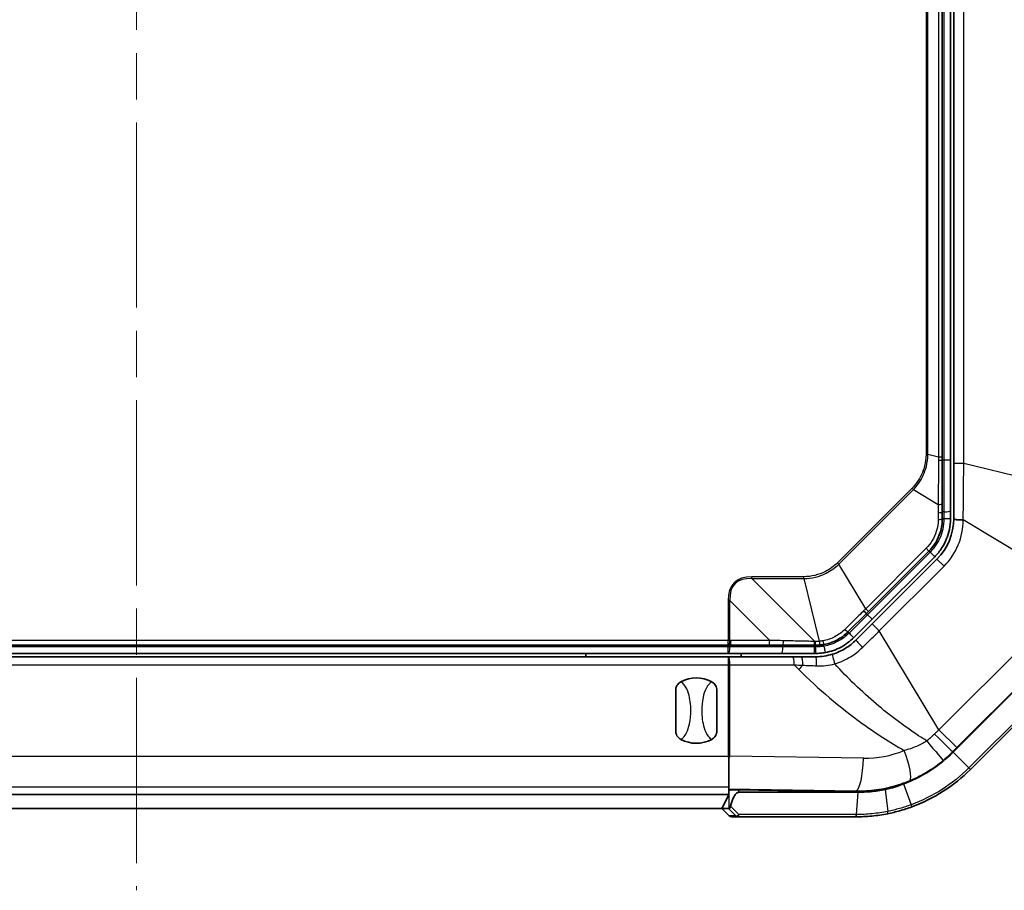
# Model space of a CAD drawing. Units: millimetres. Extents: x 29 to 3187, y 16 to 578.
# Drawn here: x 1471 to 1532, y 257 to 311 of the extents above; entities that cross this region are included whole.
import ezdxf

# ---------------------------------------------------------------- set-up
doc = ezdxf.new("R2010")
doc.units = ezdxf.units.MM
doc.header["$LTSCALE"] = 2
doc.linetypes.add('CHAIN', pattern=[0.3543, 0.2362, -0.0295, 0.0591, -0.0295])
for name, color, linetype, lineweight in [('Centerline (ISO)', 131, 'Continuous', 18), ('Visible (ISO)', 7, 'Continuous', 35), ('Visible Narrow (ISO)', 7, 'Continuous', 25)]:
    doc.layers.add(name, color=color, linetype=linetype, lineweight=lineweight)

msp = doc.modelspace()

# ---------------------------------------------------------------- linework, layer by layer
at = {"layer": 'Centerline (ISO)', "linetype": 'CHAIN', "ltscale": 23.990969}
msp.add_line((1478.5899, 457.3008), (1478.5899, 257.3008), dxfattribs=at)
at = {"layer": 'Visible (ISO)'}
for p, q in [((1527.8899, 283.8118), (1527.8899, 348.1511)), ((1528.3899, 283.6311), (1528.3899, 348.1511)), ((1528.5899, 348.1511), (1528.5899, 283.4307)), ((1527.8899, 283.6311), (1527.8899, 283.8118)), ((1527.8899, 280.966), (1527.8899, 283.6311)), ((1528.3899, 280.528), (1528.3899, 283.6311)), ((1528.5899, 283.4307), (1528.5899, 280.072)), ((1527.8899, 280.4636), (1527.8899, 280.966)), ((1527.8899, 280.0506), (1527.8899, 280.4636)), ((1528.3899, 280.0503), (1528.3899, 280.528)), ((1527.989, 280.0506), (1527.8899, 280.0506)), ((1528.5899, 280.072), (1528.5899, 280.0506)), ((1523.3718, 274.3727), (1527.0698, 278.0707)), ((1523.5976, 273.8914), (1527.4234, 277.7171)), ((1527.5648, 277.5757), (1523.5974, 273.6083)), ((1537.6296, 274.8405), (1528.5502, 265.7611)), ((1537.6296, 274.8405), (1528.5502, 265.7611)), ((1522.1201, 273.1209), (1523.2441, 274.2449)), ((1523.2441, 274.2449), (1523.3718, 274.3727)), ((1522.4736, 272.7674), (1523.5976, 273.8914)), ((1523.5974, 273.6083), (1522.6151, 272.6259)), ((1529.6109, 264.7005), (1538.6903, 273.7799)), ((1442.3969, 272.3008), (1514.783, 272.3008)), ((1514.783, 272.3008), (1514.828, 272.3008)), ((1514.828, 272.3008), (1514.8954, 272.3008)), ((1514.8954, 272.3008), (1517.2633, 272.3008)), ((1517.2633, 272.3008), (1518.1308, 272.3008)), ((1518.1308, 272.3008), (1520.071, 272.3008)), ((1520.071, 272.3008), (1520.0966, 272.3008)), ((1520.0966, 272.3008), (1520.1402, 272.3008)), ((1522.4736, 272.7674), (1522.4736, 272.7674)), ((1442.3969, 271.8008), (1514.783, 271.8008)), ((1506.0899, 271.6008), (1506.0899, 271.8008)), ((1514.783, 271.8008), (1514.8055, 271.8008)), ((1514.8055, 271.8008), (1518.0408, 271.8008)), ((1515.5899, 271.6008), (1515.5899, 271.8008)), ((1518.0408, 271.8008), (1520.0449, 271.8008)), ((1520.0449, 271.8008), (1520.1402, 271.8008)), ((1514.783, 271.6008), (1442.3969, 271.6008)), ((1518.7184, 271.6008), (1514.783, 271.6008)), ((1519.2612, 271.6008), (1518.7184, 271.6008)), ((1520.1402, 271.6008), (1519.2612, 271.6008)), ((1511.5899, 269.6115), (1511.5899, 266.9902)), ((1514.0899, 266.9902), (1514.0899, 269.6115)), ((1514.8399, 265.4067), (1514.8399, 263.6209)), ((1514.8399, 263.6209), (1514.8399, 263.1651)), ((1515.4405, 263.4543), (1522.6105, 263.3385)), ((1522.723, 263.3008), (1515.4415, 263.3008)), ((1442.3399, 263.1651), (1514.8399, 263.1651)), ((1514.4055, 262.3008), (1514.8282, 263.1464)), ((1514.8399, 263.1499), (1514.8399, 263.1651)), ((1514.4055, 262.3008), (1442.7744, 262.3008)), ((1514.4064, 262.3008), (1514.8509, 261.859)), ((1514.8292, 262.3008), (1514.4065, 262.3008)), ((1514.9919, 261.8008), (1515.409, 261.8008)), ((1515.409, 261.8008), (1522.581, 261.8008)), ((1522.581, 261.8008), (1522.6105, 261.8008)), ((1522.6208, 261.9376), (1522.6208, 261.9376))]:
    msp.add_line(p, q, dxfattribs=at)
for centre, radius, start, end in [((1525.0899, 280.0506), 3.5, 315, 0), ((1512.8399, 268.3008), 2, 61.772548, 118.227452), ((1512.8399, 268.3008), 2, 241.772548, 298.227452), ((1522.6105, 271.7008), 8.4, 290.216138, 315)]:
    msp.add_arc(centre, radius, start, end, dxfattribs=at)
for centre, major_axis, ratio, start_param, end_param in [((1515.3281, 263.4202), (-0.5, 0), 0.07, 4.4855901, 6.0650647), ((1522.7457, 271.7008), (-8.3645, 0), 0.9998695, 1.5546418, 1.7685451), ((1515.3281, 263.1461), (-0.5, 0), 0.0349208, 6.0650647, 6.265732), ((1514.4056, 262.5837), (0.0009, -0.2828), 0.0127147, 6.1876561, 6.2831464), ((1515.3291, 261.8008), (-0.5, 0.5), 0.0087269, 6.121822, 6.2744587)]:
    msp.add_ellipse(centre, major_axis=major_axis, ratio=ratio, start_param=start_param, end_param=end_param, dxfattribs=at)
for points, knots in [([(1527.0698, 278.0707), (1527.388, 278.3888), (1527.6276, 278.7846), (1527.8469, 279.4851), (1527.8899, 279.7705), (1527.8899, 280.0506)], [-0.19651402, -0.19651402, -0.19651402, -0.19651402, -0.07600838, -0.07600838, 0, 0, 0, 0]), ([(1527.4234, 277.7171), (1527.5811, 277.8748), (1527.7242, 278.0502), (1527.9711, 278.426), (1528.0745, 278.6252), (1528.1567, 278.8319), (1528.2277, 279.0106), (1528.2833, 279.1965), (1528.3675, 279.6055), (1528.3899, 279.8287), (1528.3899, 280.0503)], [0, 0, 0, 0, 0.05879021, 0.05879021, 0.11758043, 0.11758043, 0.11758043, 0.16840101, 0.16840101, 0.2277147, 0.2277147, 0.2277147, 0.2277147]), ([(1520.6319, 272.3443), (1520.9147, 272.3948), (1521.1904, 272.4893), (1521.6939, 272.7545), (1521.9223, 272.9231), (1522.1201, 273.1209)], [-0.15219485, -0.15219485, -0.15219485, -0.15219485, -0.07520969, -0.07520969, 0, 0, 0, 0]), ([(1520.1402, 272.3008), (1520.1823, 272.3008), (1520.2245, 272.3018), (1520.3087, 272.3056), (1520.3508, 272.3084), (1520.3927, 272.3122)], [-0.022571918, -0.022571918, -0.022571918, -0.022571918, -0.011285959, -0.011285959, 0, 0, 0, 0]), ([(1520.3927, 272.3122), (1520.4328, 272.3159), (1520.4728, 272.3204), (1520.5526, 272.3311), (1520.5923, 272.3373), (1520.6319, 272.3443)], [-0.021555603, -0.021555603, -0.021555603, -0.021555603, -0.010777801, -0.010777801, 0, 0, 0, 0]), ([(1520.7359, 271.855), (1520.9023, 271.8856), (1521.0673, 271.9292), (1521.3885, 272.0413), (1521.5447, 272.1098), (1521.6938, 272.1894), (1521.8429, 272.269), (1521.9854, 272.3597), (1522.2449, 272.5544), (1522.3631, 272.6568), (1522.4736, 272.7674)], [0, 0, 0, 0, 0.04463715, 0.04463715, 0.0892743, 0.0892743, 0.0892743, 0.13391144, 0.13391144, 0.17527476, 0.17527476, 0.17527476, 0.17527476]), ([(1522.6151, 272.6259), (1522.4236, 272.4345), (1522.2082, 272.2641), (1521.7219, 271.9642), (1521.4454, 271.8394), (1521.1578, 271.752)], [0, 0, 0, 0, 0.09302269, 0.09302269, 0.19615537, 0.19615537, 0.19615537, 0.19615537]), ([(1520.1402, 271.8008), (1520.2341, 271.8008), (1520.3282, 271.8048), (1520.5271, 271.8219), (1520.6321, 271.836), (1520.7359, 271.855)], [0.00271883, 0.00271883, 0.00271883, 0.00271883, 0.027544595, 0.027544595, 0.055379005, 0.055379005, 0.055379005, 0.055379005]), ([(1521.1578, 271.752), (1520.9937, 271.7022), (1520.8246, 271.664), (1520.483, 271.6134), (1520.3106, 271.6008), (1520.1402, 271.6008)], [0, 0, 0, 0, 0.05885702, 0.05885702, 0.11771404, 0.11771404, 0.11771404, 0.11771404]), ([(1511.5899, 269.6115), (1511.5899, 269.6123), (1511.5899, 269.613), (1511.5903, 269.6635), (1511.6003, 269.7162), (1511.6413, 269.8201), (1511.67, 269.8674), (1511.7543, 269.9697), (1511.818, 270.0222), (1511.894, 270.063)], [-0.00023741, -0.00023741, -0.00023741, -0.00023741, 0, 0, 0.014899452, 0.014899452, 0.029248329, 0.029248329, 0.049545376, 0.049545376, 0.049545376, 0.049545376]), ([(1513.7859, 270.063), (1513.8619, 270.0222), (1513.9256, 269.9697), (1514.0099, 269.8674), (1514.0386, 269.8201), (1514.0796, 269.7162), (1514.0896, 269.6635), (1514.0899, 269.613), (1514.0899, 269.6123), (1514.0899, 269.6115)], [0, 0, 0, 0, 0.025865511, 0.025865511, 0.044151677, 0.044151677, 0.063139344, 0.063139344, 0.063442243, 0.063442243, 0.063442243, 0.063442243]), ([(1511.894, 266.5387), (1511.818, 266.5794), (1511.7543, 266.6319), (1511.67, 266.7342), (1511.6413, 266.7816), (1511.6003, 266.8854), (1511.5903, 266.9381), (1511.5899, 266.9886), (1511.5899, 266.9894), (1511.5899, 266.9902)], [0, 0, 0, 0, 0.025865511, 0.025865511, 0.044151677, 0.044151677, 0.063139344, 0.063139344, 0.063442243, 0.063442243, 0.063442243, 0.063442243]), ([(1514.0899, 266.9902), (1514.0899, 266.9894), (1514.0899, 266.9886), (1514.0896, 266.9381), (1514.0796, 266.8854), (1514.0386, 266.7816), (1514.0099, 266.7343), (1513.9256, 266.6319), (1513.8619, 266.5794), (1513.7859, 266.5387)], [-0.00023741, -0.00023741, -0.00023741, -0.00023741, 0, 0, 0.014899452, 0.014899452, 0.029248329, 0.029248329, 0.049545376, 0.049545376, 0.049545376, 0.049545376]), ([(1528.5502, 265.7611), (1528.0672, 265.2781), (1527.5251, 264.8544), (1526.4872, 264.2302), (1526.0098, 264.0012), (1525.5133, 263.8183)], [20.66550496, 20.66550496, 20.66550496, 20.66550496, 20.87039848, 20.87039848, 21.0288293, 21.0288293, 21.0288293, 21.0288293]), ([(1526.0316, 262.4107), (1526.7001, 262.6569), (1527.3455, 262.9774), (1528.5456, 263.7452), (1529.1072, 264.1968), (1529.6109, 264.7005)], [0, 0, 0, 0, 0.20938357, 0.20938357, 0.41876594, 0.41876594, 0.41876594, 0.41876594]), ([(1514.9396, 262.4547), (1514.9837, 262.6446), (1515.0388, 262.8127), (1515.1343, 263.0199), (1515.175, 263.0947), (1515.2464, 263.1883), (1515.2735, 263.2185), (1515.3262, 263.2619), (1515.3513, 263.2782), (1515.3904, 263.2931), (1515.4025, 263.2966), (1515.4204, 263.2995), (1515.4259, 263.3002), (1515.4348, 263.3007), (1515.4382, 263.3008), (1515.4415, 263.3008)], [-0.40036962, -0.40036962, -0.40036962, -0.40036962, -0.31835425, -0.31835425, -0.27558338, -0.27558338, -0.25465275, -0.25465275, -0.23894481, -0.23894481, -0.232112, -0.232112, -0.22906704, -0.22906704, -0.22721773, -0.22721773, -0.22721773, -0.22721773]), ([(1524.389, 263.4677), (1524.0964, 263.4085), (1523.8009, 263.3649), (1523.2444, 263.313), (1522.9837, 263.3008), (1522.723, 263.3008)], [21.1585327, 21.1585327, 21.1585327, 21.1585327, 21.2503321, 21.2503321, 21.33059329, 21.33059329, 21.33059329, 21.33059329]), ([(1525.5133, 263.8183), (1525.3638, 263.7632), (1525.2403, 263.7125), (1525.0146, 263.6368), (1524.9268, 263.6093), (1524.7169, 263.5479), (1524.5948, 263.5157), (1524.4451, 263.4804), (1524.4185, 263.4743), (1524.389, 263.4677)], [21.02882952, 21.02882952, 21.02882952, 21.02882952, 21.07662114, 21.07662114, 21.10687101, 21.10687101, 21.14883426, 21.14883426, 21.1585327, 21.1585327, 21.1585327, 21.1585327]), ([(1514.9396, 262.4547), (1514.9318, 262.4212), (1514.9209, 262.3922), (1514.8977, 262.346), (1514.8856, 262.328), (1514.8658, 262.3053), (1514.8581, 262.2987), (1514.8451, 262.2919), (1514.84, 262.2917), (1514.8363, 262.295)], [0, 0, 0, 0, 0.010738199, 0.010738199, 0.020720553, 0.020720553, 0.028129604, 0.028129604, 0.03536405, 0.03536405, 0.03536405, 0.03536405]), ([(1524.548, 261.9922), (1524.6722, 262.017), (1524.7967, 262.0444), (1525.0456, 262.1041), (1525.1703, 262.1366), (1525.2945, 262.1716), (1525.4184, 262.2065), (1525.5418, 262.2438), (1525.7876, 262.3235), (1525.9101, 262.3659), (1526.0316, 262.4107)], [0.00000187, 0.00000187, 0.00000187, 0.00000187, 0.03795403, 0.03795403, 0.07602541, 0.07602541, 0.07602541, 0.11397511, 0.11397511, 0.15205082, 0.15205082, 0.15205082, 0.15205082]), ([(1522.6208, 261.9376), (1522.6191, 261.9129), (1522.6163, 261.89), (1522.6092, 261.8506), (1522.6049, 261.8343), (1522.5971, 261.8155), (1522.594, 261.8101), (1522.5877, 261.8028), (1522.5845, 261.8009), (1522.5811, 261.8008), (1522.5811, 261.8008), (1522.581, 261.8008)], [-0.024926288, -0.024926288, -0.024926288, -0.024926288, -0.017113866, -0.017113866, -0.009300602, -0.009300602, -0.004650286, -0.004650286, 0, 0, 0.000115974, 0.000115974, 0.000115974, 0.000115974]), ([(1522.6105, 261.8008), (1522.7661, 261.8008), (1522.9218, 261.8045), (1523.2419, 261.8196), (1523.4063, 261.8315), (1523.5702, 261.8474), (1523.7342, 261.8634), (1523.8978, 261.8835), (1524.2239, 261.9318), (1524.3864, 261.96), (1524.548, 261.9922)], [0.00272225, 0.00272225, 0.00272225, 0.00272225, 0.04935507, 0.04935507, 0.09871015, 0.09871015, 0.09871015, 0.14806522, 0.14806522, 0.19741842, 0.19741842, 0.19741842, 0.19741842])]:
    msp.add_open_spline(points, degree=3, knots=knots, dxfattribs=at)
for points in [[(1514.783, 265.5193), (1514.8015, 265.4827), (1514.8206, 265.4451), (1514.8399, 265.4067)], [(1514.8399, 265.4067), (1514.8588, 265.4443), (1514.8774, 265.4816), (1514.8954, 265.5184)]]:
    msp.add_open_spline(points, degree=3, dxfattribs=at)
at = {"layer": 'Visible Narrow (ISO)'}
for p, q in [((1526.893, 349.8828), (1526.893, 283.9725)), ((1527.0054, 283.9725), (1527.0054, 349.8348)), ((1527.6574, 348.1511), (1527.6574, 283.8118)), ((1527.9899, 348.1511), (1527.9899, 283.6311)), ((1529.2024, 283.4307), (1529.2024, 348.1511)), ((1527.0054, 283.9725), (1526.893, 283.9725)), ((1527.6574, 283.8118), (1527.0054, 283.9725)), ((1527.8899, 283.8118), (1527.6574, 283.8118)), ((1527.9899, 283.6311), (1527.8899, 283.6311)), ((1528.3899, 283.6311), (1527.9899, 283.6311)), ((1527.9899, 283.6311), (1527.9899, 280.4636)), ((1529.2024, 283.4307), (1528.5899, 283.4307)), ((1538.5079, 281.1358), (1529.2024, 283.4307)), ((1526.0407, 281.9148), (1521.4759, 277.3501)), ((1526.1202, 281.8353), (1526.0407, 281.9148)), ((1521.5554, 277.2706), (1526.1202, 281.8353)), ((1526.1202, 281.8353), (1527.6376, 280.9183)), ((1527.6376, 280.9183), (1527.6376, 280.4159)), ((1527.6376, 280.4159), (1527.6376, 280.0029)), ((1527.9899, 280.4636), (1527.8899, 280.4636)), ((1527.9899, 280.4636), (1527.9899, 280.0506)), ((1529.1694, 279.9711), (1529.1694, 279.9925)), ((1529.1694, 279.9925), (1536.2595, 275.7077)), ((1526.9054, 278.2351), (1523.2074, 274.5371)), ((1527.1405, 278), (1523.3148, 274.1742)), ((1527.0698, 278.0707), (1526.9054, 278.2351)), ((1527.1405, 278), (1527.0698, 278.0707)), ((1527.4234, 277.7171), (1527.1405, 278)), ((1521.5554, 277.2706), (1521.4759, 277.3501)), ((1523.2074, 274.5371), (1521.5554, 277.2706)), ((1524.0304, 273.1752), (1527.9979, 277.1426)), ((1527.9979, 277.1426), (1527.5648, 277.5757)), ((1519.4182, 276.4978), (1516.2446, 276.4978)), ((1516.2446, 276.3853), (1516.2446, 276.4978)), ((1519.4182, 276.3853), (1519.4182, 276.4978)), ((1516.2446, 276.3853), (1519.4182, 276.3853)), ((1520.0966, 272.5334), (1516.2446, 276.3853)), ((1519.4182, 276.3853), (1520.3657, 272.5436)), ((1536.2595, 275.7077), (1527.683, 267.1313)), ((1514.783, 275.0362), (1514.783, 272.6008)), ((1514.8954, 275.0362), (1514.783, 275.0362)), ((1514.8954, 272.6008), (1514.8954, 275.0362)), ((1514.8954, 275.0362), (1517.3308, 272.6008)), ((1523.3148, 274.1742), (1522.1908, 273.0502)), ((1523.3718, 274.3727), (1523.2074, 274.5371)), ((1523.3148, 274.1742), (1523.2441, 274.2449)), ((1523.5976, 273.8914), (1523.3148, 274.1742)), ((1528.7758, 266.0385), (1537.3522, 274.615)), ((1524.0304, 273.1752), (1523.5974, 273.6083)), ((1538.5936, 273.8766), (1529.5142, 264.7972)), ((1522.1907, 273.0503), (1522.1201, 273.1209)), ((1527.683, 267.1313), (1524.0304, 273.1752)), ((1514.783, 272.6008), (1442.3969, 272.6008)), ((1514.8954, 272.6008), (1514.783, 272.6008)), ((1514.783, 272.3008), (1514.783, 272.6008)), ((1514.783, 272.2008), (1514.783, 272.3008)), ((1514.9629, 272.6008), (1514.8954, 272.6008)), ((1514.8954, 272.2008), (1514.8954, 272.3008)), ((1517.3308, 272.6008), (1514.9629, 272.6008)), ((1518.1308, 272.2008), (1518.1308, 272.3008)), ((1520.071, 272.2008), (1520.071, 272.3008)), ((1520.0966, 272.5334), (1520.0966, 272.3008)), ((1520.1402, 272.5334), (1520.0966, 272.5334)), ((1520.1402, 272.3008), (1520.1402, 272.5334)), ((1520.1402, 272.2008), (1520.1402, 272.3008)), ((1520.6495, 272.2459), (1520.6319, 272.3443)), ((1514.783, 272.2008), (1442.3969, 272.2008)), ((1514.783, 271.8008), (1514.783, 272.2008)), ((1514.8954, 272.2008), (1514.783, 272.2008)), ((1518.1308, 272.2008), (1514.8954, 272.2008)), ((1520.071, 272.2008), (1518.1308, 272.2008)), ((1520.1402, 272.2008), (1520.071, 272.2008)), ((1442.3969, 271.1008), (1514.783, 271.1008)), ((1514.783, 271.6008), (1514.783, 271.1008)), ((1514.8954, 271.1008), (1514.783, 271.1008)), ((1514.783, 271.1008), (1514.783, 265.5193)), ((1514.8954, 265.5184), (1514.8954, 271.1008)), ((1514.8954, 271.1008), (1518.8308, 271.1008)), ((1518.8308, 271.1008), (1519.1079, 270.8237)), ((1528.7758, 266.0385), (1527.683, 267.1313)), ((1528.5502, 265.7611), (1528.5244, 265.7869)), ((1528.5502, 265.7611), (1529.5142, 264.7972)), ((1442.3969, 265.5193), (1514.783, 265.5193)), ((1523.0603, 265.3865), (1514.8954, 265.5184)), ((1529.5142, 264.7972), (1529.6109, 264.7005)), ((1514.8399, 263.6209), (1442.3399, 263.6209)), ((1514.8399, 263.5169), (1522.6105, 263.3914)), ((1515.4415, 263.3008), (1515.4415, 263.4543)), ((1522.6105, 263.3385), (1522.6105, 263.3914)), ((1522.723, 263.3008), (1522.6208, 261.9376)), ((1524.389, 263.5004), (1524.389, 263.4677)), ((1524.389, 263.4677), (1524.557, 262.1328)), ((1525.5133, 263.8183), (1525.9844, 262.539)), ((1514.8292, 263.1473), (1514.8292, 262.3008)), ((1514.8505, 261.8594), (1514.4065, 262.3008)), ((1514.8363, 262.295), (1515.2676, 261.8594)), ((1515.4517, 261.9376), (1514.9396, 262.4547)), ((1515.2676, 261.8594), (1514.8505, 261.8594)), ((1522.6208, 261.9376), (1515.4517, 261.9376))]:
    msp.add_line(p, q, dxfattribs=at)
msp.add_arc((1525.1694, 279.9711), 4, 315, 0, dxfattribs=at)
for centre, major_axis, ratio, start_param, end_param in [((1527.5899, 283.6311), (0.3, 0), 0.0127038, 4.9360572, 6.2831853), ((1527.5899, 280.966), (0.3, 0), 0.1610484, 4.8720663, 6.2831853), ((1527.5899, 280.4636), (0.3, 0), 0.1610484, 4.8720663, 6.2831853), ((1527.9899, 280.528), (0.4, 0), 0.1610484, 4.712389, 6.2831853), ((1527.5899, 280.0506), (0.3, 0), 0.1610484, 4.8720663, 6.2831853), ((1529.0899, 280.072), (-0.5, 0), 0.1610484, 0, 1.7304737), ((1529.0899, 280.0506), (-0.5, 0), 0.1610484, 0, 1.7304737), ((1543.6899, 247.5908), (-28.5392, 28.5392), 0.1610484, 6.1235079, 6.4428627), ((1543.6899, 247.5908), (-28.4823, 28.4823), 0.1489573, 6.1235079, 6.4428627), ((1523.0319, 274.457), (0.2121, -0.2121), 0.0097575, 4.9368113, 6.2831853), ((1521.908, 273.3331), (0.2121, -0.2121), 0.0850163, 4.9117302, 6.2831853), ((1514.828, 272.6008), (0, -0.3), 0.2248595, 0, 1.5707963), ((1514.8954, 272.6008), (0, -0.3), 0.2248595, 0, 1.5707963), ((1517.2633, 272.6008), (0, -0.3), 0.2248595, 0, 1.5707963), ((1518.1308, 272.6008), (0, -0.3), 0.1576334, 0, 1.5006608), ((1520.071, 272.6008), (0, -0.3), 0.0021324, 0, 1.3460235), ((1520.3657, 272.611), (0.0271, -0.2988), 0.0208082, 4.9382475, 6.2831853), ((1520.5792, 272.6397), (0.0527, -0.2953), 0.0290573, 4.9348752, 6.2831853), ((1522.9686, 272.2724), (-0.3536, 0.3536), 0.0608326, 0, 1.7795846), ((1514.8055, 272.2008), (0, -0.4), 0.2248595, 0, 1.5707963), ((1518.0408, 272.2008), (0, -0.4), 0.2248595, 0, 1.5707963), ((1520.0449, 272.2008), (0, -0.4), 0.0652159, 0, 1.5707963), ((1520.6637, 272.2485), (0.0722, -0.3934), 0.0360198, 4.71221, 6.2831853), ((1521.3032, 271.2736), (-0.1454, 0.4784), 0.0398232, 0, 1.7887467), ((1514.783, 271.1008), (0, 0.5), 0.2248595, 4.712389, 6.2831853), ((1518.7184, 271.1008), (0, 0.5), 0.2248595, 4.712389, 6.2831853), ((1520.1799, 271.1008), (8.839, -0.3539), 0.0061741, 4.5594007, 4.6189687), ((1520.4571, 270.8237), (4.2426, 4.2426), 0.1610484, 1.6709056, 1.7304737), ((1519.2612, 271.1008), (0, 0.5), 0.1841456, 4.6697376, 6.2831853), ((1520.1402, 271.1008), (0, 0.5), 0.120676, 4.5998307, 6.2831853), ((1527.1137, 267.1977), (1.4153, -1.4131), 0.0113678, 4.9364387, 6.2132948), ((1526.6701, 266.7935), (1.2757, -1.5403), 0.0084652, 4.9332243, 6.2132968), ((1523.1623, 271.7008), (6.316, 0), 0.9998695, 4.6962344, 5.101705), ((1525.1098, 265.8583), (0.759, -1.8504), 0.2087986, 0.0714638, 1.4853552), ((1522.6105, 265.3865), (-0.0323, -1.9997), 0.2248317, 0.0717254, 1.5744282), ((1525.9625, 262.5984), (0.0691, -0.1877), 0.00001, 0.0027241, 1.2505427), ((1514.9919, 262.0008), (-0.141, -0.1418), 0.2287677, 6.2705081, 6.2831853), ((1514.9919, 262.0008), (0, -0.2), 0.9998477, 5.4977871, 6.2831853), ((1515.409, 262.0008), (-0.1421, -0.1407), 0.3757473, 0.0133169, 1.4998164), ((1515.409, 262.0008), (0, -0.2), 0.9998477, 5.4977871, 6.2831853), ((1515.409, 262.0008), (0, -0.2), 0.2248595, 0, 1.2490458), ((1522.6105, 262.0008), (0, -0.2), 0.1956276, 0, 1.2496634)]:
    msp.add_ellipse(centre, major_axis=major_axis, ratio=ratio, start_param=start_param, end_param=end_param, dxfattribs=at)
for points, knots in [([(1526.893, 283.9725), (1526.893, 283.7395), (1526.8645, 283.5048), (1526.7199, 282.9164), (1526.5604, 282.5711), (1526.251, 282.1427), (1526.15, 282.0242), (1526.0407, 281.9148)], [0, 0, 0, 0, 0.06991492, 0.06991492, 0.18177878, 0.18177878, 0.22815465, 0.22815465, 0.22815465, 0.22815465]), ([(1526.1202, 281.8353), (1526.2327, 281.9499), (1526.3367, 282.0736), (1526.6555, 282.5196), (1526.8204, 282.8774), (1526.9724, 283.4872), (1527.0033, 283.7305), (1527.0054, 283.9725)], [-0.22815465, -0.22815465, -0.22815465, -0.22815465, -0.18177878, -0.18177878, -0.06991492, -0.06991492, 0, 0, 0, 0]), ([(1527.6574, 283.8118), (1527.6572, 283.781), (1527.6571, 283.7503), (1527.6568, 283.6888), (1527.6566, 283.6581), (1527.6565, 283.6274)], [0, 0, 0, 0, 0.009033083, 0.009033083, 0.018066166, 0.018066166, 0.018066166, 0.018066166]), ([(1527.6565, 283.6274), (1527.6542, 283.1724), (1527.6514, 282.7185), (1527.645, 281.8147), (1527.6415, 281.3648), (1527.6376, 280.9183)], [0, 0, 0, 0, 0.13382103, 0.13382103, 0.26764205, 0.26764205, 0.26764205, 0.26764205]), ([(1529.1694, 279.9925), (1529.1764, 280.5582), (1529.1826, 281.1288), (1529.1936, 282.2758), (1529.1985, 282.8522), (1529.2024, 283.4307)], [-0.33713049, -0.33713049, -0.33713049, -0.33713049, -0.16856525, -0.16856525, 0, 0, 0, 0]), ([(1527.6376, 280.0029), (1527.6376, 279.7528), (1527.5992, 279.498), (1527.4035, 278.8726), (1527.1894, 278.5191), (1526.9054, 278.2351)], [0, 0, 0, 0, 0.07600838, 0.07600838, 0.19651402, 0.19651402, 0.19651402, 0.19651402]), ([(1527.989, 280.0506), (1527.9892, 279.837), (1527.9656, 279.6224), (1527.882, 279.2513), (1527.8321, 279.0938), (1527.7696, 278.9426), (1527.6974, 278.7677), (1527.6079, 278.5995), (1527.3961, 278.282), (1527.2743, 278.1337), (1527.1405, 278)], [-0.23516086, -0.23516086, -0.23516086, -0.23516086, -0.16840101, -0.16840101, -0.11758043, -0.11758043, -0.11758043, -0.05879021, -0.05879021, 0, 0, 0, 0]), ([(1528.3899, 280.0506), (1528.3899, 280.0481), (1528.3795, 280.0457), (1528.3394, 280.0416), (1528.3096, 280.0401), (1528.2354, 280.039), (1528.191, 280.0393), (1528.094, 280.0428), (1528.0415, 280.0459), (1527.989, 280.0506)], [0, 0, 0, 0, 0.2500069, 0.2500069, 0.5000138, 0.5000138, 0.7500207, 0.7500207, 1.0000276, 1.0000276, 1.0000276, 1.0000276]), ([(1521.4759, 277.3501), (1521.2611, 277.1353), (1521.0093, 276.9525), (1520.3324, 276.6079), (1519.874, 276.4978), (1519.4182, 276.4978)], [0, 0, 0, 0, 0.09112293, 0.09112293, 0.22785406, 0.22785406, 0.22785406, 0.22785406]), ([(1519.4182, 276.3853), (1519.8916, 276.3895), (1520.3659, 276.5051), (1521.0683, 276.8612), (1521.3304, 277.0494), (1521.5554, 277.2706)], [-0.22785406, -0.22785406, -0.22785406, -0.22785406, -0.09112293, -0.09112293, 0, 0, 0, 0]), ([(1523.0771, 274.4078), (1522.8859, 274.2181), (1522.6948, 274.0286), (1522.3131, 273.6504), (1522.1225, 273.4617), (1521.9323, 273.2734)], [0, 0, 0, 0, 0.07958661, 0.07958661, 0.15917322, 0.15917322, 0.15917322, 0.15917322]), ([(1523.2074, 274.5371), (1523.1857, 274.5155), (1523.164, 274.494), (1523.1205, 274.4509), (1523.0988, 274.4293), (1523.0771, 274.4078)], [0, 0, 0, 0, 0.009032953, 0.009032953, 0.018065907, 0.018065907, 0.018065907, 0.018065907]), ([(1521.9323, 273.2734), (1521.7525, 273.0954), (1521.5453, 272.9437), (1521.0887, 272.7045), (1520.8389, 272.619), (1520.5825, 272.573)], [0, 0, 0, 0, 0.07520969, 0.07520969, 0.15219485, 0.15219485, 0.15219485, 0.15219485]), ([(1522.1907, 273.0503), (1522.087, 272.9466), (1521.9757, 272.851), (1521.7397, 272.6776), (1521.6151, 272.5997), (1521.4849, 272.5315), (1521.3546, 272.4633), (1521.2183, 272.4047), (1520.9382, 272.3089), (1520.7944, 272.2718), (1520.6495, 272.2459)], [-0.17854859, -0.17854859, -0.17854859, -0.17854859, -0.13391144, -0.13391144, -0.0892743, -0.0892743, -0.0892743, -0.04463715, -0.04463715, 0, 0, 0, 0]), ([(1522.4736, 272.7674), (1522.4728, 272.7666), (1522.4647, 272.7731), (1522.435, 272.8002), (1522.4136, 272.8207), (1522.3608, 272.8727), (1522.3296, 272.9042), (1522.2623, 272.9738), (1522.2262, 273.0118), (1522.1907, 273.0503)], [0, 0, 0, 0, 0.2500013, 0.2500013, 0.5000027, 0.5000027, 0.750004, 0.750004, 1.0000054, 1.0000054, 1.0000054, 1.0000054]), ([(1523.0209, 272.1781), (1523.1887, 272.3436), (1523.3569, 272.5095), (1523.6934, 272.842), (1523.8619, 273.0085), (1524.0304, 273.1752)], [-0.13898802, -0.13898802, -0.13898802, -0.13898802, -0.06949401, -0.06949401, 0, 0, 0, 0]), ([(1518.178, 272.5798), (1518.0359, 272.5833), (1517.8942, 272.5868), (1517.6118, 272.5938), (1517.471, 272.5973), (1517.3308, 272.6008)], [0, 0, 0, 0, 0.044196336, 0.044196336, 0.088392672, 0.088392672, 0.088392672, 0.088392672]), ([(1520.0716, 272.534), (1519.7549, 272.5415), (1519.4379, 272.5491), (1518.8062, 272.5644), (1518.491, 272.5721), (1518.178, 272.5798)], [0, 0, 0, 0, 0.09740571, 0.09740571, 0.19481142, 0.19481142, 0.19481142, 0.19481142]), ([(1520.0966, 272.5334), (1520.0945, 272.5334), (1520.0924, 272.5335), (1520.0883, 272.5336), (1520.0862, 272.5336), (1520.0841, 272.5337), (1520.082, 272.5337), (1520.0799, 272.5338), (1520.0758, 272.5339), (1520.0737, 272.5339), (1520.0716, 272.534)], [0, 0, 0, 0, 0.0006384111, 0.0006384111, 0.0012768222, 0.0012768222, 0.0012768222, 0.0019152332, 0.0019152332, 0.0025536443, 0.0025536443, 0.0025536443, 0.0025536443]), ([(1520.3657, 272.5436), (1520.3282, 272.5402), (1520.2906, 272.5376), (1520.2154, 272.5342), (1520.1778, 272.5334), (1520.1402, 272.5334)], [0, 0, 0, 0, 0.011285959, 0.011285959, 0.022571918, 0.022571918, 0.022571918, 0.022571918]), ([(1520.5825, 272.573), (1520.5466, 272.5666), (1520.5106, 272.5609), (1520.4382, 272.5511), (1520.402, 272.5469), (1520.3657, 272.5436)], [0, 0, 0, 0, 0.010777801, 0.010777801, 0.021555603, 0.021555603, 0.021555603, 0.021555603]), ([(1520.6495, 272.2459), (1520.566, 272.231), (1520.4812, 272.2197), (1520.3112, 272.2047), (1520.2259, 272.2009), (1520.1402, 272.2009)], [-0.055379005, -0.055379005, -0.055379005, -0.055379005, -0.027544595, -0.027544595, 0, 0, 0, 0]), ([(1520.1402, 271.8008), (1520.1412, 271.8008), (1520.1423, 271.8112), (1520.144, 271.8513), (1520.1446, 271.881), (1520.1451, 271.955), (1520.1449, 271.9994), (1520.1434, 272.0961), (1520.1421, 272.1485), (1520.1402, 272.2008)], [0, 0, 0, 0, 0.2500007, 0.2500007, 0.5000014, 0.5000014, 0.7500021, 0.7500021, 1.0000029, 1.0000029, 1.0000029, 1.0000029]), ([(1521.316, 271.1645), (1521.6521, 271.2665), (1521.9751, 271.4115), (1522.544, 271.7593), (1522.7962, 271.9565), (1523.0209, 272.1781)], [-0.19615537, -0.19615537, -0.19615537, -0.19615537, -0.09302269, -0.09302269, 0, 0, 0, 0]), ([(1519.3532, 271.0795), (1519.4935, 271.0737), (1519.6342, 271.0679), (1519.9166, 271.0563), (1520.0582, 271.0505), (1520.2001, 271.0447)], [-0.088932336, -0.088932336, -0.088932336, -0.088932336, -0.044466168, -0.044466168, 0, 0, 0, 0]), ([(1520.2001, 271.0447), (1520.388, 271.0369), (1520.5775, 271.0429), (1520.9521, 271.083), (1521.1371, 271.1172), (1521.316, 271.1645)], [-0.11771404, -0.11771404, -0.11771404, -0.11771404, -0.05885702, -0.05885702, 0, 0, 0, 0]), ([(1526.9368, 266.4456), (1526.7715, 266.5488), (1526.607, 266.6543), (1525.5442, 267.3538), (1524.6776, 268.0065), (1522.9517, 269.4721), (1522.0995, 270.2948), (1521.316, 271.1645)], [0.84772434, 0.84772434, 0.84772434, 0.84772434, 0.91001147, 0.91001147, 1.25326902, 1.25326902, 1.6276757, 1.6276757, 1.6276757, 1.6276757]), ([(1519.1079, 270.8237), (1520.3087, 269.6229), (1521.6152, 268.5128), (1523.8244, 266.9197), (1524.6796, 266.3638), (1525.5596, 265.8583)], [-1.76945011, -1.76945011, -1.76945011, -1.76945011, -1.25326902, -1.25326902, -0.94393033, -0.94393033, -0.94393033, -0.94393033]), ([(1511.894, 266.5387), (1511.9478, 266.5709), (1511.9966, 266.611), (1512.1198, 266.7368), (1512.1844, 266.8345), (1512.3262, 267.1109), (1512.3855, 267.3041), (1512.481, 267.7599), (1512.5047, 268.0318), (1512.5047, 268.3008), (1512.5047, 268.6564), (1512.465, 269.02), (1512.3044, 269.5389), (1512.2239, 269.7222), (1512.0466, 269.9463), (1511.9761, 270.0139), (1511.894, 270.063)], [0.50898627, 0.50898627, 0.50898627, 0.50898627, 0.52306555, 0.52306555, 0.54887745, 0.54887745, 0.5922706, 0.5922706, 0.64970593, 0.64970593, 0.64970593, 0.72560722, 0.72560722, 0.76857059, 0.76857059, 0.79011773, 0.79011773, 0.79011773, 0.79011773]), ([(1513.7859, 270.063), (1513.7321, 270.0308), (1513.6833, 269.9906), (1513.5601, 269.8649), (1513.4955, 269.7671), (1513.3537, 269.4907), (1513.2943, 269.2975), (1513.1989, 268.8417), (1513.1752, 268.5699), (1513.1752, 268.3008), (1513.1752, 267.9452), (1513.2149, 267.5817), (1513.3755, 267.0628), (1513.456, 266.8795), (1513.6333, 266.6553), (1513.7038, 266.5878), (1513.7859, 266.5387)], [0.50898627, 0.50898627, 0.50898627, 0.50898627, 0.52306555, 0.52306555, 0.54887745, 0.54887745, 0.5922706, 0.5922706, 0.64970593, 0.64970593, 0.64970593, 0.72560722, 0.72560722, 0.76857059, 0.76857059, 0.79011773, 0.79011773, 0.79011773, 0.79011773]), ([(1527.4125, 266.8681), (1527.3364, 266.7941), (1527.2587, 266.7218), (1527.1001, 266.5809), (1527.0192, 266.5123), (1526.9368, 266.4456)], [-0.06001561, -0.06001561, -0.06001561, -0.06001561, -0.030007805, -0.030007805, 0, 0, 0, 0]), ([(1527.683, 267.1313), (1527.6379, 267.0874), (1527.5928, 267.0435), (1527.5026, 266.9557), (1527.4575, 266.9119), (1527.4125, 266.8681)], [-0.035564023, -0.035564023, -0.035564023, -0.035564023, -0.017782011, -0.017782011, 0, 0, 0, 0]), ([(1526.9368, 266.4456), (1526.7445, 266.3201), (1526.5367, 266.209), (1526.0776, 266.0091), (1525.8219, 265.9233), (1525.5596, 265.8583)], [-0.18381468, -0.18381468, -0.18381468, -0.18381468, -0.09688929, -0.09688929, 0, 0, 0, 0]), ([(1527.9418, 265.2562), (1528.0429, 265.34), (1528.1422, 265.4262), (1528.3365, 265.6032), (1528.4316, 265.694), (1528.5244, 265.7869)], [0, 0, 0, 0, 0.030007805, 0.030007805, 0.06001561, 0.06001561, 0.06001561, 0.06001561]), ([(1528.5244, 265.7869), (1528.5663, 265.8289), (1528.6082, 265.8708), (1528.692, 265.9547), (1528.7339, 265.9966), (1528.7758, 266.0385)], [0, 0, 0, 0, 0.017782011, 0.017782011, 0.035564023, 0.035564023, 0.035564023, 0.035564023]), ([(1525.8945, 264.0239), (1526.2779, 264.1828), (1526.6542, 264.3736), (1527.3367, 264.791), (1527.6487, 265.0135), (1527.9418, 265.2562)], [0, 0, 0, 0, 0.09688929, 0.09688929, 0.18381468, 0.18381468, 0.18381468, 0.18381468]), ([(1529.5142, 264.7972), (1529.0175, 264.3004), (1528.4636, 263.8551), (1527.2801, 263.0979), (1526.6436, 262.7818), (1525.9844, 262.539)], [-0.41876594, -0.41876594, -0.41876594, -0.41876594, -0.20938357, -0.20938357, 0, 0, 0, 0]), ([(1522.6105, 263.3914), (1523.4544, 263.381), (1524.2991, 263.5002), (1525.3736, 263.8233), (1525.6368, 263.9171), (1525.8945, 264.0239)], [-1.58695088, -1.58695088, -1.58695088, -1.58695088, -1.28234044, -1.28234044, -1.18148031, -1.18148031, -1.18148031, -1.18148031]), ([(1524.557, 262.1328), (1524.3979, 262.1005), (1524.2378, 262.0721), (1523.9165, 262.0235), (1523.7553, 262.0031), (1523.5938, 261.9869), (1523.4322, 261.9706), (1523.2702, 261.9583), (1522.9546, 261.9423), (1522.8011, 261.9382), (1522.6477, 261.9377)], [-0.19742029, -0.19742029, -0.19742029, -0.19742029, -0.14806522, -0.14806522, -0.09871015, -0.09871015, -0.09871015, -0.04935507, -0.04935507, -0.00272225, -0.00272225, -0.00272225, -0.00272225]), ([(1524.548, 261.9922), (1524.5519, 261.993), (1524.5551, 261.997), (1524.5601, 262.011), (1524.5618, 262.0209), (1524.5634, 262.046), (1524.5633, 262.061), (1524.5614, 262.0946), (1524.5596, 262.1133), (1524.557, 262.1328)], [0, 0, 0, 0, 0.25, 0.25, 0.5, 0.5, 0.75, 0.75, 1, 1, 1, 1]), ([(1525.9844, 262.539), (1525.8645, 262.4949), (1525.7494, 262.4548), (1525.5127, 262.3776), (1525.3939, 262.3414), (1525.2747, 262.3075), (1525.1551, 262.2736), (1525.0352, 262.242), (1524.7959, 262.1838), (1524.6763, 262.1571), (1524.557, 262.1328)], [-0.15205082, -0.15205082, -0.15205082, -0.15205082, -0.11397511, -0.11397511, -0.07602541, -0.07602541, -0.07602541, -0.03795403, -0.03795403, 0, 0, 0, 0]), ([(1522.6477, 261.9377), (1522.6432, 261.9377), (1522.6387, 261.9377), (1522.6298, 261.9376), (1522.6253, 261.9376), (1522.6208, 261.9376)], [-0.0027223623, -0.0027223623, -0.0027223623, -0.0027223623, -0.0013611811, -0.0013611811, 0, 0, 0, 0])]:
    msp.add_open_spline(points, degree=3, knots=knots, dxfattribs=at)

doc.saveas('drawing.dxf')
